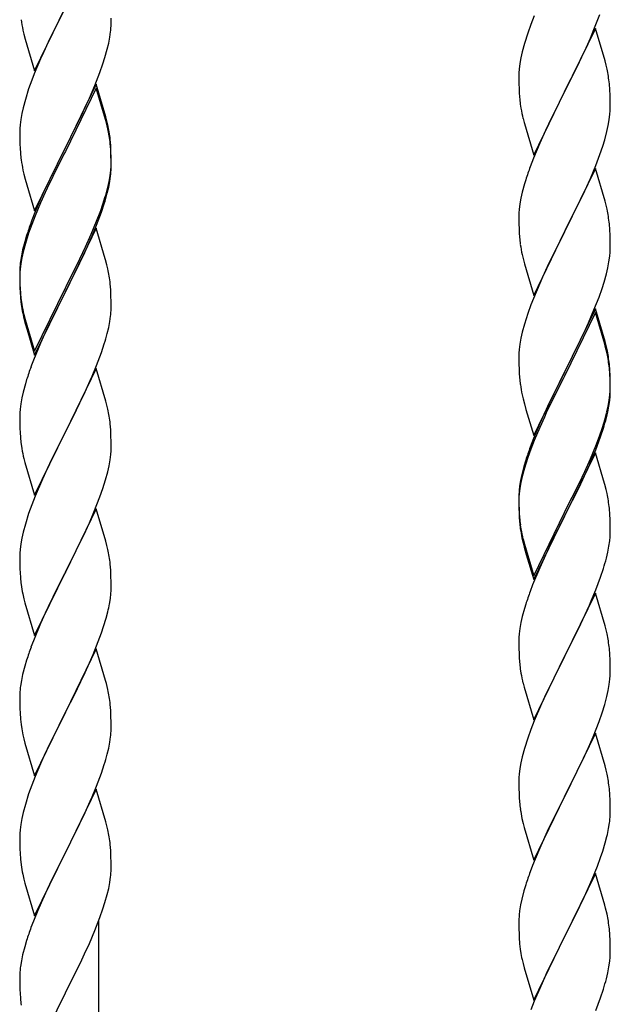
# Model space of a CAD drawing. Units: millimetres. Extents: x 0 to 8280, y 0 to 5795.
# Drawn here: x 4043 to 4181, y 1734 to 1965 of the extents above; entities that cross this region are included whole.
import ezdxf

# ---------------------------------------------------------------- set-up
doc = ezdxf.new("R2010")
doc.units = ezdxf.units.MM
doc.layers.add('YKK_A1', color=4, linetype='Continuous', lineweight=30)

msp = doc.modelspace()

# ---------------------------------------------------------------- linework, layer by layer
at = {"layer": 'YKK_A1', "linetype": 'Continuous'}
for p, q in [((4046.41, 1952.58), (4053.64, 1967.44)), ((4053.47, 1967.11), (4051.75, 1963.72)), ((4064.36, 1963.78), (4064.35, 1964.92)), ((4163.54, 1965.44), (4162.75, 1963.41)), ((4177.53, 1962.23), (4178.9, 1965.77)), ((4043.68, 1962.12), (4043.9, 1961.18)), ((4051.75, 1963.72), (4049.58, 1959.28)), ((4064.34, 1962.98), (4064.36, 1963.78)), ((4162.75, 1963.41), (4162.02, 1961.4)), ((4177.86, 1962.51), (4170.64, 1947.65)), ((4176.69, 1960.22), (4177.53, 1962.23)), ((4180.13, 1954.87), (4177.86, 1962.51)), ((4043.9, 1961.18), (4044.21, 1959.98)), ((4044.21, 1959.98), (4046.41, 1952.58)), ((4063.78, 1959.04), (4064.04, 1960.41)), ((4064.04, 1960.41), (4064.23, 1961.72)), ((4162.02, 1961.4), (4161.24, 1958.92)), ((4175.36, 1957.26), (4176.69, 1960.22)), ((4049.58, 1959.28), (4048.47, 1956.87)), ((4062.9, 1955.69), (4063.44, 1957.63)), ((4063.44, 1957.63), (4063.78, 1959.04)), ((4161.24, 1958.92), (4160.72, 1956.99)), ((4047.81, 1955.38), (4046.34, 1951.85)), ((4048.47, 1956.87), (4047.81, 1955.38)), ((4062.42, 1954.2), (4062.9, 1955.69)), ((4160.4, 1955.59), (4160.16, 1954.24)), ((4160.72, 1956.99), (4160.4, 1955.59)), ((4173.59, 1953.52), (4174.69, 1955.82)), ((4174.69, 1955.82), (4175.36, 1957.26)), ((4061.72, 1952.19), (4062.42, 1954.2)), ((4160, 1952.95), (4159.94, 1952.12)), ((4160.16, 1954.24), (4160, 1952.95)), ((4170.81, 1947.99), (4173.59, 1953.52)), ((4180.38, 1953.91), (4180.13, 1954.87)), ((4180.59, 1952.97), (4180.38, 1953.91)), ((4046.34, 1951.85), (4045.75, 1950.33)), ((4060.53, 1949.15), (4061.72, 1952.19)), ((4159.94, 1952.12), (4159.92, 1951.32)), ((4159.92, 1951.32), (4159.94, 1949.46)), ((4045.02, 1948.31), (4044.24, 1945.84)), ((4045.75, 1950.33), (4045.02, 1948.31)), ((4060.86, 1949.43), (4053.64, 1934.57)), ((4060.86, 1948.51), (4053.64, 1933.66)), ((4059.25, 1946.14), (4060.53, 1949.15)), ((4063.13, 1941.78), (4060.86, 1949.43)), ((4063.06, 1941.11), (4060.86, 1948.51)), ((4159.94, 1949.46), (4159.97, 1948.45)), ((4159.97, 1948.45), (4160.01, 1947.51)), ((4181.25, 1948.1), (4181.14, 1949.52)), ((4181.31, 1946.86), (4181.25, 1948.1)), ((4044.24, 1945.84), (4043.72, 1943.91)), ((4058.14, 1943.69), (4059.25, 1946.14)), ((4160.01, 1947.51), (4160.09, 1946.34)), ((4163.41, 1932.79), (4170.64, 1947.65)), ((4170.47, 1947.32), (4167.47, 1941.34)), ((4170.64, 1947.65), (4170.47, 1947.32)), ((4170.64, 1947.65), (4170.81, 1947.99)), ((4181.35, 1945.13), (4181.31, 1946.86)), ((4043.72, 1943.91), (4043.4, 1942.51)), ((4057.47, 1942.27), (4058.14, 1943.69)), ((4160.26, 1944.75), (4160.41, 1943.76)), ((4181.34, 1943.19), (4181.36, 1943.99)), ((4181.36, 1943.99), (4181.35, 1945.13)), ((4043.16, 1941.16), (4043, 1939.86)), ((4043.4, 1942.51), (4043.16, 1941.16)), ((4055.52, 1938.29), (4057.47, 1942.27)), ((4063.38, 1940.83), (4063.13, 1941.78)), ((4160.9, 1941.4), (4161.15, 1940.44)), ((4167.47, 1941.34), (4166.14, 1938.54)), ((4181.11, 1941.06), (4181.28, 1942.36)), ((4181.28, 1942.36), (4181.34, 1943.19)), ((4042.94, 1939.03), (4042.92, 1938.23)), ((4043, 1939.86), (4042.94, 1939.03)), ((4063.25, 1940.39), (4063.06, 1941.11)), ((4063.59, 1938.97), (4063.25, 1940.39)), ((4063.59, 1939.89), (4063.38, 1940.83)), ((4161.15, 1940.44), (4161.21, 1940.2)), ((4161.21, 1940.2), (4163.41, 1932.79)), ((4180.56, 1938.31), (4180.87, 1939.71)), ((4180.87, 1939.71), (4181.11, 1941.06)), ((4042.92, 1938.23), (4042.94, 1936.37)), ((4053.81, 1934.9), (4055.52, 1938.29)), ((4166.14, 1938.54), (4164.81, 1935.59)), ((4180.04, 1936.39), (4180.56, 1938.31)), ((4042.94, 1936.37), (4042.97, 1935.36)), ((4042.97, 1935.36), (4043.01, 1934.42)), ((4043.01, 1934.42), (4043.09, 1933.26)), ((4046.41, 1919.71), (4053.64, 1934.57)), ((4053.64, 1934.57), (4053.3, 1933.9)), ((4053.64, 1934.57), (4053.81, 1934.9)), ((4064.25, 1935.02), (4064.14, 1936.44)), ((4064.25, 1934.11), (4064.14, 1935.52)), ((4064.31, 1933.78), (4064.25, 1935.02)), ((4164.81, 1935.59), (4163.34, 1932.06)), ((4178.9, 1932.91), (4179.59, 1934.91)), ((4179.59, 1934.91), (4180.04, 1936.39)), ((4053.3, 1933.9), (4050.03, 1927.34)), ((4053.3, 1932.98), (4050.69, 1927.79)), ((4053.64, 1933.66), (4053.3, 1932.98)), ((4064.31, 1932.86), (4064.25, 1934.11)), ((4064.35, 1932.05), (4064.31, 1933.78)), ((4064.35, 1931.13), (4064.31, 1932.86)), ((4064.36, 1930.91), (4064.35, 1932.05)), ((4163.34, 1932.06), (4162.56, 1930.04)), ((4177.94, 1930.37), (4178.9, 1932.91)), ((4064.28, 1929.28), (4064.34, 1930.11)), ((4064.34, 1930.11), (4064.36, 1930.91)), ((4064.34, 1929.19), (4064.36, 1929.99)), ((4064.36, 1929.99), (4064.35, 1931.13)), ((4177.86, 1929.64), (4170.64, 1914.78)), ((4176.69, 1927.35), (4177.94, 1930.37)), ((4180.13, 1922), (4177.86, 1929.64)), ((4043.68, 1929.26), (4043.9, 1928.32)), ((4043.9, 1928.32), (4044.21, 1927.12)), ((4050.03, 1927.34), (4048.91, 1924.97)), ((4050.69, 1927.79), (4049.36, 1925.02)), ((4063.87, 1926.63), (4064.11, 1927.98)), ((4064.04, 1926.62), (4064.23, 1927.93)), ((4064.11, 1927.98), (4064.28, 1929.28)), ((4175.36, 1924.39), (4176.69, 1927.35)), ((4044.21, 1927.12), (4044.58, 1925.85)), ((4044.58, 1925.85), (4046.41, 1919.71)), ((4049.36, 1925.02), (4048.91, 1924.06)), ((4063.44, 1923.84), (4063.78, 1925.25)), ((4063.56, 1925.23), (4063.87, 1926.63)), ((4063.78, 1925.25), (4064.04, 1926.62)), ((4161.24, 1926.05), (4160.72, 1924.12)), ((4161.53, 1927.03), (4161.24, 1926.05)), ((4048.91, 1924.97), (4047.81, 1922.51)), ((4048.91, 1924.06), (4047.81, 1921.6)), ((4062.42, 1921.33), (4062.9, 1922.82)), ((4160.4, 1922.73), (4160.16, 1921.37)), ((4160.72, 1924.12), (4160.4, 1922.73)), ((4170.81, 1915.11), (4175.36, 1924.39)), ((4047.81, 1922.51), (4046.34, 1918.98)), ((4047.81, 1921.6), (4046.54, 1918.57)), ((4061.9, 1919.82), (4062.42, 1921.33)), ((4062.08, 1919.41), (4062.74, 1921.41)), ((4160.16, 1921.37), (4160, 1920.08)), ((4180.38, 1921.04), (4180.13, 1922)), ((4180.59, 1920.1), (4180.38, 1921.04)), ((4046.34, 1918.98), (4045.56, 1916.95)), ((4046.54, 1918.57), (4045.75, 1916.55)), ((4060.94, 1917.29), (4061.9, 1919.82)), ((4060.94, 1916.38), (4062.08, 1919.41)), ((4159.94, 1919.25), (4159.92, 1918.45)), ((4159.92, 1918.45), (4159.94, 1916.59)), ((4160, 1920.08), (4159.94, 1919.25)), ((4045.75, 1916.55), (4045.02, 1914.53)), ((4059.69, 1914.26), (4060.94, 1917.29)), ((4059.9, 1913.85), (4060.94, 1916.38)), ((4159.94, 1916.59), (4159.97, 1915.58)), ((4181.25, 1915.24), (4181.14, 1916.65)), ((4044.53, 1913.95), (4044.1, 1912.48)), ((4045.02, 1914.53), (4044.24, 1912.05)), ((4060.86, 1915.64), (4053.64, 1900.78)), ((4058.36, 1911.3), (4059.69, 1914.26)), ((4059.47, 1912.85), (4059.9, 1913.85)), ((4062.99, 1908.49), (4060.86, 1915.64)), ((4159.97, 1915.58), (4160.01, 1914.64)), ((4160.01, 1914.64), (4160.09, 1913.47)), ((4163.41, 1899.92), (4170.64, 1914.78)), ((4170.47, 1914.45), (4168.75, 1911.07)), ((4170.64, 1914.78), (4170.47, 1914.45)), ((4170.64, 1914.78), (4170.81, 1915.11)), ((4181.31, 1914), (4181.25, 1915.24)), ((4181.35, 1912.27), (4181.31, 1914)), ((4044.1, 1912.48), (4043.61, 1910.57)), ((4044.24, 1912.05), (4043.72, 1910.12)), ((4057.03, 1908.47), (4058.36, 1911.3)), ((4057.92, 1909.43), (4059.47, 1912.85)), ((4181.36, 1911.12), (4181.35, 1912.27)), ((4043.32, 1909.19), (4043.1, 1907.85)), ((4043.61, 1910.57), (4043.32, 1909.19)), ((4043.72, 1910.12), (4043.4, 1908.73)), ((4057.03, 1907.56), (4057.92, 1909.43)), ((4160.68, 1909.47), (4160.9, 1908.53)), ((4168.75, 1911.07), (4166.58, 1906.62)), ((4181.04, 1907.75), (4181.23, 1909.07)), ((4181.34, 1910.32), (4181.36, 1911.12)), ((4042.97, 1906.58), (4042.92, 1905.76)), ((4043.16, 1907.37), (4043, 1906.08)), ((4043.4, 1908.73), (4043.16, 1907.37)), ((4053.81, 1902.03), (4057.03, 1908.47)), ((4055.52, 1904.5), (4057.03, 1907.56)), ((4063.06, 1908.24), (4062.99, 1908.49)), ((4063.38, 1907.04), (4063.06, 1908.24)), ((4063.59, 1906.1), (4063.38, 1907.04)), ((4160.9, 1908.53), (4161.21, 1907.33)), ((4161.21, 1907.33), (4163.41, 1899.92)), ((4166.58, 1906.62), (4165.47, 1904.21)), ((4180.78, 1906.38), (4181.04, 1907.75)), ((4042.92, 1905.76), (4042.92, 1905.37)), ((4042.92, 1905.37), (4042.94, 1903.51)), ((4042.94, 1905.25), (4042.92, 1904.45)), ((4042.92, 1904.45), (4042.94, 1902.59)), ((4043, 1906.08), (4042.94, 1905.25)), ((4053.81, 1901.11), (4055.52, 1904.5)), ((4179.9, 1903.03), (4180.44, 1904.97)), ((4180.44, 1904.97), (4180.78, 1906.38)), ((4042.94, 1903.51), (4042.97, 1902.5)), ((4042.94, 1902.59), (4042.97, 1901.58)), ((4042.97, 1902.5), (4043.01, 1901.56)), ((4053.64, 1901.7), (4053.81, 1902.03)), ((4064.25, 1901.24), (4064.14, 1902.65)), ((4164.81, 1902.73), (4163.34, 1899.2)), ((4165.47, 1904.21), (4164.81, 1902.73)), ((4179.42, 1901.54), (4179.9, 1903.03)), ((4042.97, 1901.58), (4043.01, 1900.64)), ((4043.01, 1901.56), (4043.09, 1900.39)), ((4043.01, 1900.64), (4043.09, 1899.47)), ((4046.41, 1886.84), (4053.64, 1901.7)), ((4046.41, 1885.93), (4053.64, 1900.78)), ((4053.47, 1900.45), (4050.69, 1894.92)), ((4053.64, 1900.78), (4053.47, 1900.45)), ((4053.64, 1900.78), (4053.81, 1901.11)), ((4064.31, 1899.99), (4064.25, 1901.24)), ((4064.35, 1898.26), (4064.31, 1899.99)), ((4178.72, 1899.53), (4179.42, 1901.54)), ((4043.26, 1898.8), (4043.41, 1897.81)), ((4064.36, 1897.12), (4064.35, 1898.26)), ((4162.75, 1897.68), (4162.02, 1895.66)), ((4163.34, 1899.2), (4162.75, 1897.68)), ((4177.53, 1896.49), (4178.72, 1899.53)), ((4043.63, 1895.71), (4043.9, 1894.53)), ((4043.9, 1895.45), (4044.21, 1894.25)), ((4064.04, 1893.75), (4064.23, 1895.06)), ((4064.34, 1896.32), (4064.36, 1897.12)), ((4162.02, 1895.66), (4161.24, 1893.18)), ((4177.86, 1896.77), (4170.64, 1881.91)), ((4177.86, 1895.86), (4170.64, 1881)), ((4176.25, 1893.48), (4177.53, 1896.49)), ((4180.13, 1889.13), (4177.86, 1896.77)), ((4180.06, 1888.46), (4177.86, 1895.86)), ((4043.9, 1894.53), (4044.15, 1893.57)), ((4044.15, 1893.57), (4044.65, 1891.8)), ((4044.21, 1894.25), (4046.41, 1886.84)), ((4050.69, 1894.92), (4049.14, 1891.67)), ((4063.78, 1892.38), (4064.04, 1893.75)), ((4161.24, 1893.18), (4160.72, 1891.25)), ((4175.14, 1891.04), (4176.25, 1893.48)), ((4044.65, 1891.8), (4046.41, 1885.93)), ((4049.14, 1891.67), (4047.81, 1888.72)), ((4063.44, 1890.97), (4063.78, 1892.38)), ((4160.72, 1891.25), (4160.4, 1889.86)), ((4174.47, 1889.61), (4175.14, 1891.04)), ((4047.81, 1888.72), (4046.14, 1884.69)), ((4062.08, 1886.54), (4062.74, 1888.54)), ((4160.16, 1888.5), (4160, 1887.21)), ((4160.4, 1889.86), (4160.16, 1888.5)), ((4172.52, 1885.63), (4174.47, 1889.61)), ((4180.25, 1887.73), (4180.06, 1888.46)), ((4180.38, 1888.17), (4180.13, 1889.13)), ((4180.59, 1887.23), (4180.38, 1888.17)), ((4060.94, 1883.51), (4062.08, 1886.54)), ((4159.94, 1886.38), (4159.92, 1885.58)), ((4160, 1887.21), (4159.94, 1886.38)), ((4180.59, 1886.32), (4180.25, 1887.73)), ((4046.14, 1884.69), (4045.56, 1883.17)), ((4059.9, 1880.98), (4060.94, 1883.51)), ((4159.92, 1885.58), (4159.94, 1883.72)), ((4159.94, 1883.72), (4159.97, 1882.71)), ((4170.81, 1882.25), (4172.52, 1885.63)), ((4181.25, 1882.37), (4181.14, 1883.78)), ((4060.86, 1882.78), (4053.64, 1867.91)), ((4063.13, 1875.13), (4060.86, 1882.78)), ((4159.97, 1882.71), (4160.01, 1881.77)), ((4160.01, 1881.77), (4160.09, 1880.6)), ((4163.41, 1867.06), (4170.64, 1881.91)), ((4170.3, 1881.24), (4167.03, 1874.69)), ((4170.64, 1881.91), (4170.3, 1881.24)), ((4170.64, 1881.91), (4170.81, 1882.25)), ((4181.25, 1881.45), (4181.14, 1882.86)), ((4181.31, 1881.12), (4181.25, 1882.37)), ((4181.31, 1880.21), (4181.25, 1881.45)), ((4044.24, 1879.18), (4043.72, 1877.25)), ((4044.53, 1880.16), (4044.24, 1879.18)), ((4057.92, 1876.56), (4059.47, 1879.98)), ((4059.47, 1879.98), (4059.9, 1880.98)), ((4170.3, 1880.33), (4167.69, 1875.14)), ((4170.64, 1881), (4170.3, 1880.33)), ((4181.35, 1879.4), (4181.31, 1881.12)), ((4181.35, 1878.48), (4181.31, 1880.21)), ((4181.36, 1878.25), (4181.35, 1879.4)), ((4043.72, 1877.25), (4043.4, 1875.86)), ((4057.03, 1874.69), (4057.92, 1876.56)), ((4160.68, 1876.6), (4160.9, 1875.66)), ((4181.11, 1875.33), (4181.28, 1876.62)), ((4181.28, 1876.62), (4181.34, 1877.45)), ((4181.34, 1877.45), (4181.36, 1878.25)), ((4181.34, 1876.53), (4181.36, 1877.33)), ((4181.36, 1877.33), (4181.35, 1878.48)), ((4043.16, 1874.5), (4043, 1873.21)), ((4043.4, 1875.86), (4043.16, 1874.5)), ((4055.52, 1871.63), (4057.03, 1874.69)), ((4063.38, 1874.18), (4063.13, 1875.13)), ((4160.9, 1875.66), (4161.21, 1874.46)), ((4161.21, 1874.46), (4161.58, 1873.19)), ((4167.03, 1874.69), (4165.91, 1872.32)), ((4167.69, 1875.14), (4166.36, 1872.36)), ((4180.87, 1873.98), (4181.11, 1875.33)), ((4181.04, 1873.96), (4181.23, 1875.28)), ((4042.94, 1872.38), (4042.92, 1871.58)), ((4043, 1873.21), (4042.94, 1872.38)), ((4063.59, 1873.24), (4063.38, 1874.18)), ((4161.58, 1873.19), (4163.41, 1867.06)), ((4165.91, 1872.32), (4164.81, 1869.86)), ((4166.36, 1872.36), (4165.91, 1871.4)), ((4180.44, 1871.18), (4180.78, 1872.6)), ((4180.56, 1872.58), (4180.87, 1873.98)), ((4180.78, 1872.6), (4181.04, 1873.96)), ((4042.92, 1871.58), (4042.94, 1869.72)), ((4042.94, 1869.72), (4042.97, 1868.71)), ((4053.81, 1868.24), (4055.52, 1871.63)), ((4064.25, 1868.37), (4064.14, 1869.78)), ((4164.81, 1869.86), (4163.34, 1866.33)), ((4165.91, 1871.4), (4164.81, 1868.94)), ((4179.42, 1868.68), (4179.9, 1870.16)), ((4042.97, 1868.71), (4043.01, 1867.77)), ((4043.01, 1867.77), (4043.09, 1866.6)), ((4046.41, 1853.05), (4053.64, 1867.91)), ((4053.64, 1867.91), (4053.12, 1866.89)), ((4053.64, 1867.91), (4053.81, 1868.24)), ((4064.31, 1867.12), (4064.25, 1868.37)), ((4164.81, 1868.94), (4163.54, 1865.92)), ((4178.9, 1867.17), (4179.42, 1868.68)), ((4179.08, 1866.76), (4179.74, 1868.75)), ((4043.26, 1865.01), (4043.41, 1864.02)), ((4053.12, 1866.89), (4050.47, 1861.6)), ((4064.35, 1865.4), (4064.31, 1867.12)), ((4064.36, 1864.25), (4064.35, 1865.4)), ((4163.34, 1866.33), (4162.56, 1864.3)), ((4163.54, 1865.92), (4162.75, 1863.89)), ((4177.94, 1864.64), (4178.9, 1867.17)), ((4177.94, 1863.72), (4179.08, 1866.76)), ((4064.28, 1862.62), (4064.34, 1863.45)), ((4064.34, 1863.45), (4064.36, 1864.25)), ((4162.75, 1863.89), (4162.02, 1861.87)), ((4177.86, 1862.99), (4170.64, 1848.13)), ((4176.69, 1861.61), (4177.94, 1864.64)), ((4176.9, 1861.19), (4177.94, 1863.72)), ((4179.99, 1855.83), (4177.86, 1862.99)), ((4043.9, 1861.66), (4044.15, 1860.7)), ((4044.15, 1860.7), (4046.41, 1853.05)), ((4050.47, 1861.6), (4049.36, 1859.28)), ((4063.87, 1859.97), (4064.11, 1861.33)), ((4064.11, 1861.33), (4064.28, 1862.62)), ((4161.53, 1861.29), (4161.1, 1859.82)), ((4162.02, 1861.87), (4161.24, 1859.4)), ((4175.36, 1858.65), (4176.69, 1861.61)), ((4176.47, 1860.19), (4176.9, 1861.19)), ((4049.36, 1859.28), (4048.25, 1856.85)), ((4063.04, 1856.65), (4063.56, 1858.58)), ((4063.56, 1858.58), (4063.87, 1859.97)), ((4161.1, 1859.82), (4160.61, 1857.92)), ((4161.24, 1859.4), (4160.72, 1857.47)), ((4174.03, 1855.82), (4175.36, 1858.65)), ((4174.92, 1856.77), (4176.47, 1860.19)), ((4048.25, 1856.85), (4046.54, 1852.84)), ((4062.42, 1854.67), (4063.04, 1856.65)), ((4160.32, 1856.53), (4160.1, 1855.2)), ((4160.4, 1856.07), (4160.16, 1854.72)), ((4160.61, 1857.92), (4160.32, 1856.53)), ((4160.72, 1857.47), (4160.4, 1856.07)), ((4170.81, 1849.38), (4174.03, 1855.82)), ((4174.03, 1854.9), (4174.92, 1856.77)), ((4180.06, 1855.59), (4179.99, 1855.83)), ((4061.72, 1852.66), (4062.42, 1854.67)), ((4159.97, 1853.92), (4159.92, 1853.11)), ((4160.16, 1854.72), (4160, 1853.42)), ((4172.52, 1851.85), (4174.03, 1854.9)), ((4180.38, 1854.39), (4180.06, 1855.59)), ((4180.59, 1853.45), (4180.38, 1854.39)), ((4046.54, 1852.84), (4045.75, 1850.81)), ((4060.33, 1849.12), (4061.72, 1852.66)), ((4159.92, 1853.11), (4159.92, 1852.71)), ((4159.92, 1852.71), (4159.94, 1850.85)), ((4159.94, 1852.59), (4159.92, 1851.79)), ((4159.92, 1851.79), (4159.94, 1849.93)), ((4160, 1853.42), (4159.94, 1852.59)), ((4170.81, 1848.46), (4172.52, 1851.85)), ((4045.75, 1850.81), (4045.02, 1848.79)), ((4060.86, 1849.9), (4053.64, 1835.05)), ((4059.25, 1846.61), (4060.33, 1849.12)), ((4063.13, 1842.26), (4060.86, 1849.9)), ((4159.94, 1850.85), (4159.97, 1849.84)), ((4159.94, 1849.93), (4159.97, 1848.92)), ((4159.97, 1849.84), (4160.01, 1848.9)), ((4159.97, 1848.92), (4160.01, 1847.98)), ((4160.01, 1848.9), (4160.09, 1847.74)), ((4163.41, 1834.19), (4170.64, 1849.04)), ((4170.64, 1849.04), (4170.81, 1849.38)), ((4181.25, 1848.58), (4181.14, 1849.99)), ((4045.02, 1848.79), (4044.24, 1846.31)), ((4057.92, 1843.69), (4059.25, 1846.61)), ((4160.01, 1847.98), (4160.09, 1846.82)), ((4163.41, 1833.27), (4170.64, 1848.13)), ((4170.47, 1847.8), (4167.69, 1842.26)), ((4170.64, 1848.13), (4170.47, 1847.8)), ((4170.64, 1848.13), (4170.81, 1848.46)), ((4181.31, 1847.34), (4181.25, 1848.58)), ((4181.35, 1845.61), (4181.31, 1847.34)), ((4043.72, 1844.39), (4043.4, 1842.99)), ((4044.24, 1846.31), (4043.72, 1844.39)), ((4160.26, 1846.14), (4160.41, 1845.16)), ((4181.34, 1843.66), (4181.36, 1844.46)), ((4181.36, 1844.46), (4181.35, 1845.61)), ((4043.4, 1842.99), (4043.16, 1841.64)), ((4053.81, 1835.38), (4057.92, 1843.69)), ((4063.38, 1841.3), (4063.13, 1842.26)), ((4160.63, 1843.05), (4160.9, 1841.88)), ((4160.9, 1842.79), (4161.21, 1841.59)), ((4167.69, 1842.26), (4166.14, 1839.01)), ((4181.04, 1841.09), (4181.23, 1842.41)), ((4043, 1840.34), (4042.94, 1839.52)), ((4043.16, 1841.64), (4043, 1840.34)), ((4063.59, 1840.36), (4063.38, 1841.3)), ((4160.9, 1841.88), (4161.15, 1840.92)), ((4161.15, 1840.92), (4161.65, 1839.14)), ((4161.21, 1841.59), (4163.41, 1834.19)), ((4180.44, 1838.31), (4180.78, 1839.73)), ((4180.78, 1839.73), (4181.04, 1841.09)), ((4042.94, 1839.52), (4042.92, 1838.72)), ((4042.92, 1838.72), (4042.94, 1836.85)), ((4161.65, 1839.14), (4163.41, 1833.27)), ((4166.14, 1839.01), (4164.81, 1836.07)), ((4042.94, 1836.85), (4042.97, 1835.84)), ((4042.97, 1835.84), (4043.01, 1834.9)), ((4046.41, 1820.19), (4053.64, 1835.05)), ((4053.64, 1835.05), (4053.3, 1834.38)), ((4053.64, 1835.05), (4053.81, 1835.38)), ((4064.25, 1835.5), (4064.14, 1836.91)), ((4064.31, 1834.25), (4064.25, 1835.5)), ((4164.81, 1836.07), (4163.14, 1832.03)), ((4179.08, 1833.89), (4179.74, 1835.88)), ((4043.01, 1834.9), (4043.09, 1833.74)), ((4053.3, 1834.38), (4050.69, 1829.18)), ((4064.35, 1832.53), (4064.31, 1834.25)), ((4177.94, 1830.85), (4179.08, 1833.89)), ((4064.36, 1831.38), (4064.35, 1832.53)), ((4163.14, 1832.03), (4162.56, 1830.51)), ((4176.9, 1828.32), (4177.94, 1830.85)), ((4043.63, 1829.97), (4043.9, 1828.79)), ((4043.9, 1828.79), (4044.15, 1827.83)), ((4050.69, 1829.18), (4049.58, 1826.88)), ((4063.96, 1827.56), (4064.18, 1828.89)), ((4177.86, 1830.12), (4170.64, 1815.26)), ((4176.47, 1827.32), (4176.9, 1828.32)), ((4180.13, 1822.48), (4177.86, 1830.12)), ((4044.15, 1827.83), (4046.41, 1820.19)), ((4049.58, 1826.88), (4048.91, 1825.45)), ((4161.24, 1826.52), (4160.72, 1824.6)), ((4161.53, 1827.51), (4161.24, 1826.52)), ((4174.92, 1823.9), (4176.47, 1827.32)), ((4048.91, 1825.45), (4047.81, 1822.99)), ((4062.59, 1822.3), (4063.18, 1824.27)), ((4063.18, 1824.27), (4063.56, 1825.71)), ((4160.72, 1824.6), (4160.4, 1823.2)), ((4174.03, 1822.03), (4174.92, 1823.9)), ((4047.81, 1822.99), (4046.14, 1818.95)), ((4062.08, 1820.8), (4062.59, 1822.3)), ((4160.16, 1821.85), (4160, 1820.55)), ((4160.4, 1823.2), (4160.16, 1821.85)), ((4172.52, 1818.98), (4174.03, 1822.03)), ((4180.38, 1821.52), (4180.13, 1822.48)), ((4180.59, 1820.58), (4180.38, 1821.52)), ((4046.14, 1818.95), (4045.56, 1817.43)), ((4061.34, 1818.78), (4062.08, 1820.8)), ((4159.94, 1819.72), (4159.92, 1818.92)), ((4159.92, 1818.92), (4159.94, 1817.06)), ((4160, 1820.55), (4159.94, 1819.72)), ((4170.81, 1815.59), (4172.52, 1818.98)), ((4060.86, 1817.04), (4053.64, 1802.18)), ((4060.12, 1815.75), (4061.34, 1818.78)), ((4063.06, 1809.64), (4060.86, 1817.04)), ((4159.94, 1817.06), (4159.97, 1816.05)), ((4181.25, 1815.71), (4181.14, 1817.13)), ((4044.53, 1814.43), (4044.1, 1812.96)), ((4059.25, 1813.74), (4060.12, 1815.75)), ((4159.97, 1816.05), (4160.01, 1815.11)), ((4160.01, 1815.11), (4160.09, 1813.95)), ((4163.41, 1800.4), (4170.64, 1815.26)), ((4170.12, 1814.24), (4167.47, 1808.95)), ((4170.64, 1815.26), (4170.12, 1814.24)), ((4170.64, 1815.26), (4170.81, 1815.59)), ((4181.31, 1814.47), (4181.25, 1815.71)), ((4181.35, 1812.74), (4181.31, 1814.47)), ((4044.1, 1812.96), (4043.61, 1811.05)), ((4057.92, 1810.82), (4059.25, 1813.74)), ((4160.26, 1812.36), (4160.41, 1811.37)), ((4181.36, 1811.6), (4181.35, 1812.74)), ((4043.32, 1809.66), (4043.1, 1808.33)), ((4043.61, 1811.05), (4043.32, 1809.66)), ((4057.25, 1809.41), (4057.92, 1810.82)), ((4063.25, 1808.91), (4063.06, 1809.64)), ((4181.11, 1808.67), (4181.28, 1809.97)), ((4181.28, 1809.97), (4181.34, 1810.8)), ((4181.34, 1810.8), (4181.36, 1811.6)), ((4055.73, 1806.31), (4057.25, 1809.41)), ((4063.59, 1807.5), (4063.25, 1808.91)), ((4160.9, 1809), (4161.15, 1808.05)), ((4161.15, 1808.05), (4163.41, 1800.4)), ((4167.47, 1808.95), (4166.36, 1806.62)), ((4180.56, 1805.92), (4180.87, 1807.32)), ((4180.87, 1807.32), (4181.11, 1808.67)), ((4042.97, 1807.05), (4042.92, 1806.24)), ((4042.92, 1806.24), (4042.92, 1805.84)), ((4042.92, 1805.84), (4042.94, 1803.98)), ((4053.81, 1802.51), (4055.73, 1806.31)), ((4166.36, 1806.62), (4165.25, 1804.2)), ((4180.04, 1804), (4180.56, 1805.92)), ((4042.94, 1803.98), (4042.97, 1802.97)), ((4042.97, 1802.97), (4043.01, 1802.03)), ((4064.25, 1802.63), (4064.14, 1804.04)), ((4165.25, 1804.2), (4163.54, 1800.18)), ((4179.42, 1802.02), (4180.04, 1804)), ((4043.01, 1802.03), (4043.11, 1800.59)), ((4043.11, 1800.59), (4043.26, 1799.28)), ((4046.41, 1787.32), (4053.64, 1802.18)), ((4053.47, 1801.85), (4051.12, 1797.19)), ((4053.64, 1802.18), (4053.47, 1801.85)), ((4053.64, 1802.18), (4053.81, 1802.51)), ((4064.31, 1801.39), (4064.25, 1802.63)), ((4064.35, 1799.66), (4064.31, 1801.39)), ((4178.72, 1800.01), (4179.42, 1802.02)), ((4043.26, 1799.28), (4043.41, 1798.29)), ((4043.41, 1798.29), (4043.58, 1797.33)), ((4064.34, 1797.71), (4064.36, 1798.51)), ((4064.36, 1798.51), (4064.35, 1799.66)), ((4162.75, 1798.15), (4162.02, 1796.14)), ((4163.54, 1800.18), (4162.75, 1798.15)), ((4177.33, 1796.46), (4178.72, 1800.01)), ((4043.58, 1797.33), (4043.68, 1796.86)), ((4043.68, 1796.86), (4043.9, 1795.92)), ((4043.9, 1795.92), (4044.15, 1794.97)), ((4051.12, 1797.19), (4049.36, 1793.54)), ((4064.04, 1795.14), (4064.23, 1796.46)), ((4162.02, 1796.14), (4161.24, 1793.66)), ((4177.86, 1797.25), (4170.64, 1782.39)), ((4176.25, 1793.96), (4177.33, 1796.46)), ((4180.13, 1789.6), (4177.86, 1797.25)), ((4044.15, 1794.97), (4046.41, 1787.32)), ((4049.36, 1793.54), (4048.91, 1792.58)), ((4063.44, 1792.36), (4063.78, 1793.78)), ((4063.78, 1793.78), (4064.04, 1795.14)), ((4161.24, 1793.66), (4160.72, 1791.73)), ((4174.92, 1791.03), (4176.25, 1793.96)), ((4048.91, 1792.58), (4047.81, 1790.12)), ((4160.72, 1791.73), (4160.4, 1790.34)), ((4047.81, 1790.12), (4046.54, 1787.1)), ((4062.08, 1787.93), (4062.74, 1789.93)), ((4160.16, 1788.98), (4160, 1787.69)), ((4160.4, 1790.34), (4160.16, 1788.98)), ((4170.81, 1782.72), (4174.92, 1791.03)), ((4180.38, 1788.65), (4180.13, 1789.6)), ((4046.54, 1787.1), (4045.75, 1785.07)), ((4060.94, 1784.9), (4062.08, 1787.93)), ((4159.94, 1786.86), (4159.92, 1786.06)), ((4160, 1787.69), (4159.94, 1786.86)), ((4180.59, 1787.71), (4180.38, 1788.65)), ((4045.75, 1785.07), (4045.02, 1783.05)), ((4059.9, 1782.37), (4060.94, 1784.9)), ((4159.92, 1786.06), (4159.94, 1784.2)), ((4159.94, 1784.2), (4159.97, 1783.19)), ((4181.25, 1782.84), (4181.14, 1784.26)), ((4045.02, 1783.05), (4044.24, 1780.57)), ((4060.86, 1784.17), (4053.64, 1769.31)), ((4059.47, 1781.37), (4059.9, 1782.37)), ((4063.13, 1776.52), (4060.86, 1784.17)), ((4159.97, 1783.19), (4160.01, 1782.25)), ((4160.01, 1782.25), (4160.09, 1781.08)), ((4163.41, 1767.53), (4170.64, 1782.39)), ((4170.64, 1782.39), (4170.3, 1781.72)), ((4170.64, 1782.39), (4170.81, 1782.72)), ((4181.31, 1781.6), (4181.25, 1782.84)), ((4044.24, 1780.57), (4043.72, 1778.65)), ((4057.92, 1777.95), (4059.47, 1781.37)), ((4170.3, 1781.72), (4167.69, 1776.53)), ((4181.35, 1779.87), (4181.31, 1781.6)), ((4181.36, 1778.73), (4181.35, 1779.87)), ((4043.72, 1778.65), (4043.4, 1777.25)), ((4057.03, 1776.08), (4057.92, 1777.95)), ((4160.63, 1777.31), (4160.9, 1776.14)), ((4043.16, 1775.9), (4043, 1774.6)), ((4043.4, 1777.25), (4043.16, 1775.9)), ((4055.52, 1773.03), (4057.03, 1776.08)), ((4063.38, 1775.57), (4063.13, 1776.52)), ((4063.59, 1774.63), (4063.38, 1775.57)), ((4160.9, 1776.14), (4161.15, 1775.18)), ((4161.15, 1775.18), (4163.41, 1767.53)), ((4167.69, 1776.53), (4166.58, 1774.23)), ((4180.96, 1774.91), (4181.18, 1776.24)), ((4042.94, 1773.77), (4042.92, 1772.97)), ((4042.92, 1772.97), (4042.94, 1771.11)), ((4043, 1774.6), (4042.94, 1773.77)), ((4053.81, 1769.64), (4055.52, 1773.03)), ((4165.91, 1772.79), (4164.81, 1770.33)), ((4166.58, 1774.23), (4165.91, 1772.79)), ((4180.18, 1771.61), (4180.56, 1773.05)), ((4042.94, 1771.11), (4042.97, 1770.1)), ((4064.25, 1769.76), (4064.14, 1771.18)), ((4179.59, 1769.65), (4180.18, 1771.61)), ((4042.97, 1770.1), (4043.01, 1769.16)), ((4043.01, 1769.16), (4043.11, 1767.72)), ((4046.41, 1754.45), (4053.64, 1769.31)), ((4053.47, 1768.98), (4050.47, 1763)), ((4053.64, 1769.31), (4053.47, 1768.98)), ((4053.64, 1769.31), (4053.81, 1769.64)), ((4064.31, 1768.52), (4064.25, 1769.76)), ((4064.35, 1766.79), (4064.31, 1768.52)), ((4164.81, 1770.33), (4163.14, 1766.3)), ((4178.34, 1766.13), (4179.08, 1768.15)), ((4179.08, 1768.15), (4179.59, 1769.65)), ((4043.11, 1767.72), (4043.26, 1766.41)), ((4064.36, 1765.65), (4064.35, 1766.79)), ((4163.14, 1766.3), (4162.56, 1764.78)), ((4177.12, 1763.09), (4178.34, 1766.13)), ((4043.63, 1764.23), (4043.9, 1763.05)), ((4064.04, 1762.28), (4064.23, 1763.59)), ((4064.34, 1764.85), (4064.36, 1765.65)), ((4177.86, 1764.38), (4170.64, 1749.53)), ((4180.06, 1756.98), (4177.86, 1764.38)), ((4043.9, 1763.05), (4044.15, 1762.1)), ((4044.15, 1762.1), (4046.41, 1754.45)), ((4050.47, 1763), (4049.36, 1760.67)), ((4063.78, 1760.91), (4064.04, 1762.28)), ((4161.53, 1761.77), (4161.1, 1760.3)), ((4176.25, 1761.09), (4177.12, 1763.09)), ((4049.36, 1760.67), (4048.25, 1758.24)), ((4062.9, 1757.56), (4063.44, 1759.5)), ((4063.44, 1759.5), (4063.78, 1760.91)), ((4161.1, 1760.3), (4160.61, 1758.39)), ((4174.92, 1758.17), (4176.25, 1761.09)), ((4048.25, 1758.24), (4047.16, 1755.75)), ((4062.42, 1756.07), (4062.9, 1757.56)), ((4160.32, 1757.01), (4160.1, 1755.67)), ((4160.61, 1758.39), (4160.32, 1757.01)), ((4172.73, 1753.66), (4174.25, 1756.76)), ((4174.25, 1756.76), (4174.92, 1758.17)), ((4180.25, 1756.26), (4180.06, 1756.98)), ((4047.16, 1755.75), (4046.14, 1753.22)), ((4061.72, 1754.06), (4062.42, 1756.07)), ((4159.97, 1754.4), (4159.92, 1753.58)), ((4180.59, 1754.84), (4180.25, 1756.26)), ((4046.14, 1753.22), (4045.56, 1751.7)), ((4060.53, 1751.02), (4061.72, 1754.06)), ((4061.46, 1496.58), (4061.46, 1753.4)), ((4159.92, 1753.58), (4159.92, 1753.19)), ((4159.92, 1753.19), (4159.94, 1751.33)), ((4170.81, 1749.86), (4172.73, 1753.66)), ((4059.25, 1748.01), (4060.53, 1751.02)), ((4159.94, 1751.33), (4159.97, 1750.32)), ((4159.97, 1750.32), (4160.01, 1749.38)), ((4170.64, 1749.53), (4170.81, 1749.86)), ((4181.25, 1749.97), (4181.14, 1751.39)), ((4181.31, 1748.73), (4181.25, 1749.97)), ((4044.53, 1748.69), (4044.1, 1747.22)), ((4058.14, 1745.56), (4059.25, 1748.01)), ((4160.01, 1749.38), (4160.11, 1747.94)), ((4160.11, 1747.94), (4160.26, 1746.62)), ((4163.41, 1734.66), (4170.64, 1749.53)), ((4170.47, 1749.2), (4168.12, 1744.54)), ((4170.64, 1749.53), (4170.47, 1749.2)), ((4181.35, 1747), (4181.31, 1748.73)), ((4043.61, 1745.31), (4043.32, 1743.92)), ((4044.1, 1747.22), (4043.61, 1745.31)), ((4057.47, 1744.14), (4058.14, 1745.56)), ((4160.26, 1746.62), (4160.41, 1745.63)), ((4160.41, 1745.63), (4160.58, 1744.68)), ((4181.34, 1745.06), (4181.36, 1745.86)), ((4181.36, 1745.86), (4181.35, 1747)), ((4043.32, 1743.92), (4043.1, 1742.59)), ((4055.52, 1740.16), (4057.47, 1744.14)), ((4160.58, 1744.68), (4160.68, 1744.21)), ((4160.68, 1744.21), (4160.9, 1743.27)), ((4160.9, 1743.27), (4161.15, 1742.31)), ((4168.12, 1744.54), (4166.36, 1740.89)), ((4181.04, 1742.49), (4181.23, 1743.8)), ((4042.97, 1741.31), (4042.92, 1740.5)), ((4042.92, 1740.5), (4042.92, 1740.1)), ((4161.15, 1742.31), (4163.41, 1734.66)), ((4166.36, 1740.89), (4165.91, 1739.92)), ((4180.44, 1739.71), (4180.78, 1741.12)), ((4180.78, 1741.12), (4181.04, 1742.49)), ((4042.92, 1740.1), (4042.94, 1738.24)), ((4042.94, 1738.24), (4042.97, 1737.23)), ((4053.81, 1736.77), (4055.52, 1740.16)), ((4165.91, 1739.92), (4164.81, 1737.46)), ((4042.97, 1737.23), (4043.01, 1736.29)), ((4043.01, 1736.29), (4043.09, 1735.13)), ((4046.41, 1721.58), (4053.64, 1736.44)), ((4053.64, 1736.44), (4053.81, 1736.77)), ((4164.81, 1737.46), (4163.54, 1734.44)), ((4179.08, 1735.28), (4179.74, 1737.28)), ((4163.54, 1734.44), (4162.75, 1732.41)), ((4177.94, 1732.25), (4179.08, 1735.28))]:
    msp.add_line(p, q, dxfattribs=at)
for centre, radius, start, end in [((4103.84, 1973.83), 61.29, 188.7199, 191.0117), ((4032.91, 1964.98), 31.49, 354.0716, 356.3633), ((4139.13, 1944.27), 42.37, 9.5672, 11.859), ((4136.28, 1944.66), 45.12, 6.176, 8.4678), ((4199.92, 1949.8), 39.98, 184.9569, 187.2487), ((4219.77, 1954.83), 60.39, 190.5595, 192.8513), ((4022.13, 1931.18), 42.37, 9.5672, 11.859), ((4022.13, 1930.27), 42.37, 9.5672, 11.859), ((4019.4, 1931.58), 45, 6.1963, 8.4881), ((4019.28, 1930.66), 45.12, 6.176, 8.4678), ((4082.92, 1936.71), 39.98, 184.9569, 187.2487), ((4103.72, 1940.96), 61.16, 188.74, 191.0317), ((4237.17, 1902.79), 79.42, 159.9344, 162.2261), ((4032.91, 1931.19), 31.49, 354.0716, 356.3633), ((4002.86, 1940.65), 62.63, 343.4586, 345.7503), ((4002.35, 1940.12), 63.23, 342.7842, 345.076), ((4139.13, 1911.4), 42.37, 9.5672, 11.859), ((4136.4, 1911.8), 45, 6.1963, 8.4881), ((4120.17, 1889.7), 79.42, 159.9344, 162.2261), ((4199.92, 1916.93), 39.98, 184.9569, 187.2487), ((4220.84, 1921.17), 61.29, 188.7199, 191.0117), ((4149.91, 1912.32), 31.49, 354.0716, 356.3633), ((4074.9, 1903.97), 32.04, 173.0323, 175.3241), ((4022.13, 1897.4), 42.37, 9.5672, 11.859), ((4019.28, 1897.79), 45.12, 6.176, 8.4678), ((4083.05, 1903.85), 40.1, 184.9379, 187.2297), ((4082.92, 1902.93), 39.98, 184.9569, 187.2487), ((4097.82, 1906.05), 55.16, 188.5086, 190.8003), ((4102.77, 1908.88), 60.39, 190.5595, 192.8513), ((4032.91, 1898.32), 31.49, 354.0716, 356.3633), ((4002.35, 1907.25), 63.23, 342.7842, 345.076), ((4139.13, 1878.53), 42.37, 9.5672, 11.859), ((4139.13, 1877.61), 42.37, 9.5672, 11.859), ((4136.4, 1878.93), 45, 6.1963, 8.4881), ((4136.28, 1878.01), 45.12, 6.176, 8.4678), ((4120.17, 1855.92), 79.42, 159.9344, 162.2261), ((4199.92, 1884.06), 39.98, 184.9569, 187.2487), ((4220.72, 1888.31), 61.16, 188.74, 191.0317), ((4149.91, 1878.53), 31.49, 354.0716, 356.3633), ((4022, 1864.53), 42.49, 9.5359, 11.8277), ((4119.86, 1887.99), 62.63, 343.4586, 345.7503), ((4019.4, 1864.93), 45, 6.1963, 8.4881), ((4119.35, 1887.47), 63.23, 342.7842, 345.076), ((4082.92, 1870.06), 39.98, 184.9569, 187.2487), ((4102.77, 1875.09), 60.39, 190.5595, 192.8513), ((4237.17, 1837.05), 79.42, 159.9344, 162.2261), ((4191.9, 1851.31), 32.04, 173.0323, 175.3241), ((4139.13, 1844.74), 42.37, 9.5672, 11.859), ((4136.28, 1845.14), 45.12, 6.176, 8.4678), ((4200.05, 1851.19), 40.1, 184.9379, 187.2297), ((4199.92, 1850.27), 39.98, 184.9569, 187.2487), ((4214.82, 1853.39), 55.16, 188.5086, 190.8003), ((4219.77, 1856.22), 60.39, 190.5595, 192.8513), ((4149.91, 1845.66), 31.49, 354.0716, 356.3633), ((4022.13, 1831.66), 42.37, 9.5672, 11.859), ((4019.4, 1832.06), 45, 6.1963, 8.4881), ((4119.35, 1854.6), 63.23, 342.7842, 345.076), ((4083.05, 1837.19), 40.1, 184.9379, 187.2297), ((4097.82, 1840.31), 55.16, 188.5086, 190.8003), ((4034.09, 1831.9), 30.27, 356.7243, 359.016), ((4237.17, 1803.26), 79.42, 159.9344, 162.2261), ((4032.25, 1832.91), 32.18, 352.8335, 355.1252), ((4017.39, 1836.64), 47.45, 346.6856, 348.9773), ((4139, 1811.87), 42.49, 9.5359, 11.8277), ((4136.4, 1812.27), 45, 6.1963, 8.4881), ((4120.17, 1790.18), 79.42, 159.9344, 162.2261), ((4199.92, 1817.4), 39.98, 184.9569, 187.2487), ((4219.77, 1822.43), 60.39, 190.5595, 192.8513), ((4074.9, 1804.44), 32.04, 173.0323, 175.3241), ((4022.13, 1798.79), 42.37, 9.5672, 11.859), ((4019.28, 1799.19), 45.12, 6.176, 8.4678), ((4032.91, 1799.71), 31.49, 354.0716, 356.3633), ((4002.35, 1808.65), 63.23, 342.7842, 345.076), ((4139.13, 1779), 42.37, 9.5672, 11.859), ((4136.4, 1779.4), 45, 6.1963, 8.4881), ((4200.05, 1784.54), 40.1, 184.9379, 187.2297), ((4214.82, 1787.65), 55.16, 188.5086, 190.8003), ((4149.25, 1780.25), 32.18, 352.8335, 355.1252), ((4151.09, 1779.25), 30.27, 356.7243, 359.016), ((4022.12, 1765.92), 42.38, 9.5641, 11.8559), ((4019.33, 1766.32), 45.07, 6.1841, 8.4759), ((4134.39, 1783.98), 47.45, 346.6856, 348.9773), ((4097.87, 1774.57), 55.21, 188.4999, 190.7916), ((4032.9, 1766.84), 31.5, 354.0735, 356.3652), ((4237.17, 1737.53), 79.42, 159.9344, 162.2261), ((4191.9, 1751.79), 32.04, 173.0323, 175.3241), ((4139.13, 1746.14), 42.37, 9.5672, 11.859), ((4136.28, 1746.53), 45.12, 6.176, 8.4678), ((4120.2, 1724.44), 79.46, 159.9431, 162.2349), ((4149.91, 1747.06), 31.49, 354.0716, 356.3633), ((4074.95, 1738.7), 32.09, 173.0414, 175.3331), ((4119.35, 1755.99), 63.23, 342.7842, 345.076), ((4082.94, 1738.58), 39.99, 184.955, 187.2468)]:
    msp.add_arc(centre, radius, start, end, dxfattribs=at)

doc.saveas('drawing.dxf')
